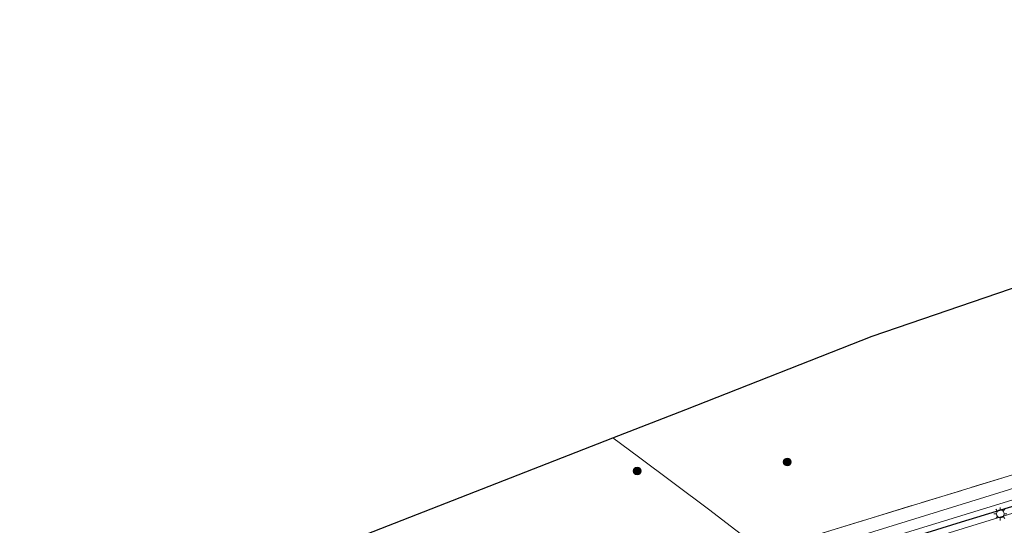
# Model space of a CAD drawing. Units: metres. Extents: x 90000 to 100001, y 393749 to 400001.
# Drawn here: x 92591 to 92780, y 395011 to 395108 of the extents above; entities that cross this region are included whole.
import ezdxf

# ---------------------------------------------------------------- set-up
doc = ezdxf.new("R2010")
doc.units = ezdxf.units.M
doc.linetypes.add('IE-TERREINAFSCHEIDING', pattern=[10, 8, -2])
doc.layers.get('0').update_dxf_attribs({"lineweight": 25})
doc.layers.add('B-ME-GR-BOMENRIJ-L-B1', color=10, linetype='Continuous')
doc.layers.add('B-ME-KG-KADASTRAAL-OPNAMEDTMGRENS-L-B1', color=10, linetype='Continuous')
for name, color, linetype, lineweight in [('B-ME-GR-BOOM-S-B1', 93, 'Continuous', 18), ('B-ME-IE-GRASLAND-GV-B6', 93, 'Continuous', 18), ('B-ME-IE-HULPGEOMETRIE-L-B1', 53, 'Continuous', 18), ('B-ME-IE-MEUBILAIR_WEGMEUBILAIR-LICHTMAST-S-B1', 8, 'Continuous', 18), ('B-ME-IE-TERREINAFSCHEIDING-RASTERHEKWERK-L-B1', 8, 'IE-TERREINAFSCHEIDING', 18), ('B-ME-VH-VERH_SOORT-BITUMEN-GV-B6', 8, 'IE-TERREINAFSCHEIDING-NATUURLIJK-HOUTWAL', 18), ('B-ME-VH-VERH_SOORT-TEGELS-GV-B6', 8, 'Continuous', 18)]:
    doc.layers.add(name, color=color, linetype=linetype, lineweight=lineweight)
doc.linetypes.add('IE-TERREINAFSCHEIDING-NATUURLIJK-HOUTWAL', pattern='A,7,-1.5,[67,NLCS.SHX,S=0.75,R=45,X=0,Y=0],-1.5,7,-1.5,[70,NLCS.SHX,S=0.75,R=0,X=0,Y=0],-1.5', length=20)

# ---------------------------------------------------------------- blocks, each defined once
blk = doc.blocks.new('boom')
h = blk.add_hatch(color=256)
edge = h.paths.add_edge_path()
edge.add_arc((0, 0), 0.75, 0, 360)
blk.add_circle((0, 0), 0.75)
blk = doc.blocks.new('lantaarnpaal')
for p, q in [((-0.75, 0), (-1.25, 0)), ((-0.88, 0.88), (-0.53, 0.53)), ((0, 0.75), (0, 1.25)), ((0.53, 0.53), (0.88, 0.88)), ((0.75, 0), (1.25, 0)), ((-0.53, -0.53), (-0.88, -0.88)), ((0, -0.75), (0, -1.25)), ((0.53, -0.53), (0.88, -0.88))]:
    blk.add_line(p, q)
blk.add_circle((0, 0), 0.75)

msp = doc.modelspace()

# ---------------------------------------------------------------- linework, layer by layer
at = {"layer": 'B-ME-GR-BOMENRIJ-L-B1'}
msp.add_polyline3d([(92739.27, 395001.332, 6.07), (92742.709, 395002.387, 6.064), (92770.624, 395011.089, 6.046), (92799.356, 395019.802, 6.049), (92827.783, 395028.809, 6.049)], dxfattribs=at)
at = {"layer": 'B-ME-IE-GRASLAND-GV-B6'}
for points in [[(92733.454, 395005.706, 6.323), (92722.973, 395013.732, 6.393), (92709.522, 395023.759, 6.115), (92704.594, 395027.409, 6.168), (92718.583, 395032.862, 6.14), (92754.323, 395046.897, 6.128), (92812.275, 395066.711, 6.494)], [(92738.045, 395002.253, 6.137), (92834.167, 395031.801, 5.966), (92834.721, 395030.609, 5.922), (92826.081, 395027.696, 5.976), (92826.413, 395026.913, 5.99), (92740.507, 395000.402, 6.099), (92739.27, 395001.332, 6.07), (92738.045, 395002.253, 6.137)], [(92733.454, 395005.706, 6.323), (92727.885, 395003.994, 6.314), (92718.14, 395000.966, 6.38), (92689.597, 394992.104, 6.383), (92658.507, 394982.47, 6.434), (92646.512, 394978.854, 6.569), (92641.439, 394977.063, 6.569), (92636.141, 394975.161, 6.569), (92628.273, 394971.72, 6.587), (92617.272, 394993.11, 6.62), (92627.808, 394997.294, 6.538), (92653.059, 395007.32, 6.269), (92704.594, 395027.409, 6.168), (92709.522, 395023.759, 6.115), (92722.973, 395013.732, 6.393), (92733.454, 395005.706, 6.323)], [(92802.34, 395026.789, 6.206), (92744.738, 395009.173, 6.341), (92733.454, 395005.706, 6.323)]]:
    msp.add_polyline3d(points, dxfattribs=at)
at = {"layer": 'B-ME-IE-HULPGEOMETRIE-L-B1'}
msp.add_polyline3d([(92776.3664, 394973.4527, 6.3424), (92775.327, 394974.218, 6.272), (92771.981, 394976.733, 6.509), (92768.296, 394979.505, 6.699), (92766.128, 394981.136, 6.839), (92763.324, 394983.29, 6.929), (92760.604, 394985.289, 7.157), (92756.941, 394988.044, 6.293), (92751.684, 394991.819, 6.208), (92750.243, 394992.966, 5.856), (92749.39, 394993.785, 6.128), (92747.947, 394994.807, 6.147), (92746.568, 394995.844, 5.953), (92740.507, 395000.402, 6.099), (92739.27, 395001.332, 6.07), (92738.045, 395002.253, 6.137), (92736.053, 395003.751, 6.174), (92733.454, 395005.706, 6.323), (92722.973, 395013.732, 6.393), (92709.522, 395023.759, 6.115), (92704.594, 395027.409, 6.168)], dxfattribs=at)
at = {"layer": 'B-ME-IE-TERREINAFSCHEIDING-RASTERHEKWERK-L-B1'}
msp.add_polyline3d([(92733.454, 395005.706, 6.323), (92744.738, 395009.173, 6.341), (92802.34, 395026.789, 6.206), (92850.304, 395041.455, 6.212), (92856.37, 395043.403, 6.182), (92857.379, 395043.981, 6.212), (92858.209, 395044.544, 6.215), (92859.284, 395045.666, 6.215), (92860.321, 395046.875, 6.215), (92861.155, 395048.195, 6.242), (92862.055, 395049.902, 6.242), (92862.869, 395052.265, 6.242), (92863.385, 395054.637, 6.242), (92863.996, 395059.735, 6.251), (92867.468, 395084.867, 6.173)], dxfattribs=at)
at = {"layer": 'B-ME-KG-KADASTRAAL-OPNAMEDTMGRENS-L-B1'}
for points in [[(92704.594, 395027.409, 6.168), (92718.583, 395032.862, 6.14), (92754.323, 395046.897, 6.128), (92812.275, 395066.711, 6.494), (92812.828, 395066.896, 6.44), (92814.772, 395067.544, 6.341), (92840.112, 395076.002, 6.341), (92840.801, 395076.232, 6.41), (92847.619, 395078.508, 6.389), (92867.468, 395084.867, 6.173), (92870.102, 395085.711, 6.041), (92872.337, 395086.427, 5.909), (92874.769, 395087.206, 5.843), (92881.352, 395089.315, 5.771), (92899.619, 395095.168, 5.915), (92908.869, 395098.088, 5.78), (92926.311, 395103.595, 6.017), (92938.906, 395107.571, 6.134)], [(92585.595, 394977.829, 6.623), (92595.632, 394983.096, 6.658), (92593.973, 394986.146, 6.64), (92612.847, 394996.409, 6.646), (92612.893, 394996.434, 6.646), (92615.161, 394992.263, 6.647), (92617.272, 394993.11, 6.62), (92627.808, 394997.294, 6.538), (92653.059, 395007.32, 6.269), (92704.594, 395027.409, 6.168)]]:
    msp.add_polyline3d(points, dxfattribs=at)
at = {"layer": 'B-ME-VH-VERH_SOORT-BITUMEN-GV-B6'}
msp.add_polyline3d([(92791.461, 395009.724, 5.891), (92770.266, 395003.15, 5.936), (92746.568, 394995.844, 5.953), (92740.507, 395000.402, 6.099), (92826.413, 395026.913, 5.99)], dxfattribs=at)
at = {"layer": 'B-ME-VH-VERH_SOORT-TEGELS-GV-B6'}
for points in [[(92834.167, 395031.801, 5.966), (92738.045, 395002.253, 6.137), (92736.053, 395003.751, 6.174)], [(92733.454, 395005.706, 6.323), (92744.738, 395009.173, 6.341), (92802.34, 395026.789, 6.206)], [(92803.071, 395024.468, 6.119), (92775.936, 395016.084, 6.137), (92736.053, 395003.751, 6.174), (92733.454, 395005.706, 6.323)], [(92736.053, 395003.751, 6.174), (92775.936, 395016.084, 6.137), (92803.071, 395024.468, 6.119)]]:
    msp.add_polyline3d(points, dxfattribs=at)

# ---------------------------------------------------------------- block references
at = {"layer": 'B-ME-GR-BOOM-S-B1', "rotation": 90}
for p in [(92738.04, 395022.794, 6.275), (92709.268, 395021.075, 6.146)]:
    msp.add_blockref('boom', p, dxfattribs=at)
at = {"layer": 'B-ME-IE-MEUBILAIR_WEGMEUBILAIR-LICHTMAST-S-B1', "rotation": 90}
msp.add_blockref('lantaarnpaal', (92778.902, 395012.857, 6.091), dxfattribs=at)

doc.saveas('drawing.dxf')
